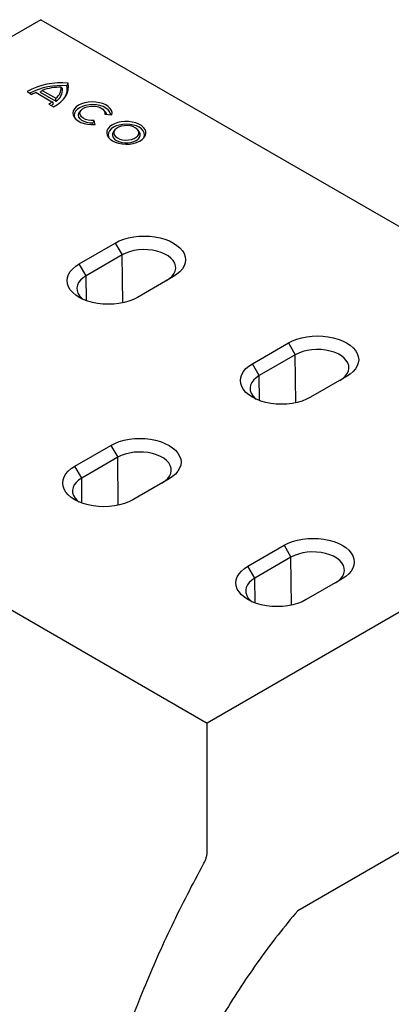
# Model space of a CAD drawing. Extents: x -1400 to 22500, y -1500 to 31200.
# Drawn here: x 8247 to 8479, y 20212 to 20828 of the extents above; entities that cross this region are included whole.
import ezdxf

# ---------------------------------------------------------------- set-up
doc = ezdxf.new("R2010")
doc.units = 0
doc.header["$LTSCALE"] = 100
doc.header["$MEASUREMENT"] = 0
doc.layers.add('DUENN', color=4, linetype='CONTINUOUS')
doc.layers.add('SICHTBAR', color=7, linetype='CONTINUOUS')

msp = doc.modelspace()

# ---------------------------------------------------------------- linework, layer by layer
at = {"layer": 'DUENN', "color": 4}
for p, q in [((8251.884, 20782.553), (8254.911, 20780.805)), ((8257.512, 20781.952), (8267.396, 20776.246)), ((8260.028, 20782.211), (8269.923, 20776.498)), ((8261.343, 20783.344), (8269.808, 20778.457)), ((8265.41, 20774.744), (8268.437, 20772.997)), ((8285.547, 20770.852), (8284.773, 20769.852)), ((8300.658, 20769.852), (8299.883, 20770.852)), ((8300.5, 20768.411), (8304.894, 20768.077)), ((8293.202, 20761.917), (8293.004, 20762.782)), ((8294.319, 20761.972), (8293.74, 20764.508)), ((8306.695, 20758.636), (8305.921, 20757.636)), ((8321.855, 20757.636), (8321.08, 20758.636)), ((8306.961, 20687.867), (8311.265, 20680.413)), ((8311.265, 20680.413), (8288.749, 20667.415)), ((8311.625, 20650.46), (8311.265, 20680.413)), ((8288.749, 20667.415), (8284.446, 20674.868)), ((8288.937, 20651.803), (8288.749, 20667.415)), ((8415.21, 20625.376), (8419.514, 20617.922)), ((8396.998, 20604.924), (8392.695, 20612.378)), ((8419.514, 20617.922), (8396.998, 20604.924)), ((8419.874, 20587.969), (8419.514, 20617.922)), ((8397.186, 20589.312), (8396.998, 20604.924)), ((8304.19, 20561.285), (8308.494, 20553.831)), ((8308.494, 20553.831), (8285.978, 20540.833)), ((8308.853, 20523.879), (8308.494, 20553.831)), ((8285.978, 20540.833), (8281.674, 20548.287)), ((8286.165, 20525.221), (8285.978, 20540.833)), ((8412.439, 20498.794), (8416.743, 20491.34)), ((8416.743, 20491.34), (8394.227, 20478.342)), ((8417.102, 20461.388), (8416.743, 20491.34)), ((8394.227, 20478.342), (8389.924, 20485.796)), ((8394.414, 20462.731), (8394.227, 20478.342))]:
    msp.add_line(p, q, dxfattribs=at)
at = {"layer": 'DUENN', "color": 4, "flags": 128}
for points in [[(8268.437, 20772.997), (8270.862, 20774.477), (8272.966, 20776.113), (8274.718, 20777.882), (8276.092, 20779.759), (8277.071, 20781.716), (8277.638, 20783.727), (8277.788, 20785.763), (8277.517, 20787.794)], [(8304.894, 20768.077), (8304.976, 20769.43), (8304.612, 20770.769), (8303.813, 20772.042), (8302.609, 20773.205), (8301.044, 20774.214), (8299.176, 20775.034), (8297.071, 20775.633), (8294.808, 20775.99), (8292.468, 20776.092), (8290.137, 20775.936), (8287.9, 20775.526), (8285.839, 20774.879), (8284.029, 20774.017), (8282.536, 20772.972), (8281.414, 20771.782), (8280.705, 20770.491), (8280.434, 20769.145), (8280.611, 20767.794), (8281.23, 20766.488), (8282.268, 20765.273), (8283.687, 20764.194), (8285.435, 20763.291), (8287.449, 20762.596), (8289.656, 20762.135), (8291.974, 20761.924), (8294.319, 20761.972)], [(8304.136, 20768.134), (8304.031, 20768.752), (8303.475, 20770.038), (8302.484, 20771.233), (8301.101, 20772.291), (8299.379, 20773.167), (8297.389, 20773.827), (8295.21, 20774.245), (8292.931, 20774.403), (8290.643, 20774.294), (8288.439, 20773.925), (8286.407, 20773.308), (8284.629, 20772.47), (8283.177, 20771.444), (8282.11, 20770.271), (8281.469, 20768.998), (8281.282, 20767.678), (8281.555, 20766.362), (8281.93, 20765.608)], [(8293.74, 20764.508), (8291.885, 20764.495), (8290.076, 20764.733), (8288.414, 20765.21), (8286.993, 20765.899), (8285.891, 20766.76), (8285.17, 20767.747), (8284.871, 20768.805), (8285.009, 20769.873), (8285.578, 20770.892), (8286.546, 20771.806), (8287.858, 20772.564), (8289.441, 20773.122), (8291.207, 20773.451), (8293.058, 20773.531), (8294.889, 20773.358), (8296.599, 20772.942), (8298.092, 20772.306), (8299.284, 20771.485), (8300.11, 20770.526), (8300.523, 20769.482), (8300.5, 20768.411)], [(8293.004, 20762.782), (8291.035, 20762.874), (8289.152, 20763.22), (8287.454, 20763.802), (8286.026, 20764.591), (8284.943, 20765.545), (8284.261, 20766.615), (8284.015, 20767.747), (8284.218, 20768.881), (8284.773, 20769.852)], [(8300.658, 20769.852), (8301.252, 20768.772), (8301.365, 20768.345)], [(8305.209, 20751.769), (8307.008, 20750.912), (8309.056, 20750.266), (8311.279, 20749.856), (8313.596, 20749.696), (8315.923, 20749.792), (8318.177, 20750.141), (8320.276, 20750.729), (8322.144, 20751.537), (8323.714, 20752.533), (8324.928, 20753.684), (8325.744, 20754.946), (8326.131, 20756.274), (8326.075, 20757.621), (8325.579, 20758.937), (8324.661, 20760.175), (8323.353, 20761.291), (8321.703, 20762.244), (8319.77, 20762.999), (8317.625, 20763.529), (8315.345, 20763.815), (8313.012, 20763.847), (8310.711, 20763.624), (8308.525, 20763.153), (8306.532, 20762.452), (8304.805, 20761.546), (8303.407, 20760.468), (8302.387, 20759.256), (8301.783, 20757.955), (8301.617, 20756.611), (8301.894, 20755.273), (8302.605, 20753.99), (8303.723, 20752.808), (8305.209, 20751.769)], [(8324.664, 20753.387), (8325.094, 20754.293), (8325.313, 20755.58), (8325.094, 20756.866), (8324.444, 20758.104), (8323.388, 20759.244), (8321.967, 20760.244), (8320.236, 20761.064), (8318.26, 20761.673), (8316.117, 20762.049), (8313.888, 20762.176), (8311.659, 20762.049), (8309.515, 20761.673), (8307.54, 20761.064), (8305.809, 20760.244), (8304.388, 20759.244), (8303.332, 20758.104), (8302.682, 20756.866), (8302.462, 20755.58), (8302.682, 20754.293), (8303.112, 20753.387)], [(8308.317, 20753.563), (8309.812, 20752.887), (8311.544, 20752.437), (8313.412, 20752.24), (8315.308, 20752.306), (8317.121, 20752.632), (8318.747, 20753.199), (8320.09, 20753.975), (8321.072, 20754.913), (8321.637, 20755.96), (8321.752, 20757.054), (8321.41, 20758.133), (8320.63, 20759.133), (8319.459, 20759.996), (8317.964, 20760.672), (8316.232, 20761.122), (8314.363, 20761.32), (8312.468, 20761.253), (8310.654, 20760.927), (8309.029, 20760.36), (8307.686, 20759.585), (8306.703, 20758.646), (8306.138, 20757.599), (8306.023, 20756.505), (8306.366, 20755.426), (8307.145, 20754.427), (8308.317, 20753.563)], [(8305.921, 20757.636), (8305.65, 20757.244), (8305.215, 20756.144), (8305.215, 20755.016), (8305.65, 20753.916), (8306.498, 20752.899), (8307.717, 20752.017)], [(8307.717, 20752.017), (8309.245, 20751.314), (8311.005, 20750.824), (8312.911, 20750.573), (8314.865, 20750.573), (8316.77, 20750.824), (8318.531, 20751.314), (8320.059, 20752.017), (8321.277, 20752.899), (8322.125, 20753.916), (8322.56, 20755.016), (8322.56, 20756.144), (8322.125, 20757.244), (8321.855, 20757.636)], [(8339.03, 20664.384), (8340.944, 20665.668), (8342.505, 20667.103), (8343.678, 20668.655), (8344.438, 20670.292), (8344.766, 20671.975), (8344.657, 20673.668), (8344.111, 20675.332), (8343.142, 20676.931), (8341.771, 20678.428), (8340.028, 20679.791), (8337.953, 20680.989), (8335.592, 20681.995), (8332.998, 20682.787), (8330.229, 20683.346), (8327.345, 20683.661), (8324.413, 20683.724), (8321.497, 20683.535), (8318.663, 20683.096), (8315.974, 20682.419), (8313.489, 20681.518), (8311.265, 20680.413)], [(8288.749, 20667.415), (8286.835, 20666.131), (8285.274, 20664.696), (8284.101, 20663.144), (8283.341, 20661.508), (8283.013, 20659.824), (8283.122, 20658.132), (8283.668, 20656.467), (8284.637, 20654.868), (8286.008, 20653.371), (8286.886, 20652.63)], [(8447.279, 20601.894), (8449.193, 20603.178), (8450.754, 20604.612), (8451.927, 20606.164), (8452.687, 20607.801), (8453.015, 20609.484), (8452.906, 20611.177), (8452.36, 20612.841), (8451.391, 20614.44), (8450.02, 20615.938), (8448.277, 20617.301), (8446.202, 20618.498), (8443.842, 20619.504), (8441.247, 20620.296), (8438.478, 20620.855), (8435.594, 20621.17), (8432.662, 20621.234), (8429.746, 20621.044), (8426.912, 20620.605), (8424.223, 20619.928), (8421.738, 20619.027), (8419.514, 20617.922)], [(8396.998, 20604.924), (8395.084, 20603.64), (8393.523, 20602.206), (8392.35, 20600.653), (8391.59, 20599.017), (8391.262, 20597.333), (8391.371, 20595.641), (8391.917, 20593.976), (8392.886, 20592.377), (8394.257, 20590.88), (8395.135, 20590.14)], [(8336.259, 20537.803), (8338.173, 20539.087), (8339.734, 20540.521), (8340.907, 20542.074), (8341.667, 20543.71), (8341.995, 20545.393), (8341.885, 20547.086), (8341.34, 20548.751), (8340.371, 20550.349), (8339, 20551.847), (8337.257, 20553.21), (8335.182, 20554.408), (8332.821, 20555.414), (8330.227, 20556.205), (8327.457, 20556.765), (8324.574, 20557.08), (8321.642, 20557.143), (8318.726, 20556.953), (8315.892, 20556.515), (8313.202, 20555.837), (8310.718, 20554.936), (8308.494, 20553.831)], [(8285.978, 20540.833), (8284.064, 20539.549), (8282.503, 20538.115), (8281.329, 20536.562), (8280.57, 20534.926), (8280.241, 20533.243), (8280.351, 20531.55), (8280.897, 20529.886), (8281.866, 20528.287), (8283.237, 20526.789), (8284.115, 20526.049)], [(8444.508, 20475.312), (8446.422, 20476.596), (8447.983, 20478.03), (8449.156, 20479.583), (8449.916, 20481.219), (8450.244, 20482.903), (8450.134, 20484.595), (8449.589, 20486.26), (8448.62, 20487.859), (8447.249, 20489.356), (8445.506, 20490.719), (8443.431, 20491.917), (8441.07, 20492.923), (8438.476, 20493.714), (8435.706, 20494.274), (8432.823, 20494.589), (8429.891, 20494.652), (8426.975, 20494.462), (8424.141, 20494.024), (8421.451, 20493.347), (8418.967, 20492.445), (8416.743, 20491.34)], [(8394.227, 20478.342), (8392.313, 20477.058), (8390.752, 20475.624), (8389.578, 20474.072), (8388.819, 20472.435), (8388.49, 20470.752), (8388.6, 20469.059), (8389.146, 20467.395), (8390.115, 20465.796), (8391.486, 20464.298), (8392.364, 20463.558)]]:
    msp.add_lwpolyline(points, dxfattribs=at)
at = {"layer": 'DUENN', "color": 4}
for centre, radius, start, end in [((8273.07, 20744.245), 43.775, 84.170296, 118.944804), ((8273.085, 20743.245), 43.068, 85.108452, 117.023735), ((8272.378, 20753.298), 32.008, 88.546994, 110.166806), ((8264.572, 20785.302), 8.618, 307.417318, 359.963816), ((8264.891, 20784.104), 9.121, 303.490845, 2.887902), ((8266.404, 20784.31), 10.517, 323.052405, 10.108809), ((8261.296, 20769.845), 12.685, 107.356228, 120.223183), ((8261.307, 20782.237), 8.542, 298.708049, 315.468464), ((8262.338, 20780.376), 8.038, 305.437813, 319.338674)]:
    msp.add_arc(centre, radius, start, end, dxfattribs=at)
for points in [[(8274, 20784.564), (8273.732, 20784.812), (8273.462, 20785.057), (8273.189, 20785.296)], [(8276.757, 20786.156), (8277.012, 20786.702), (8277.265, 20787.248), (8277.517, 20787.794)], [(8260.028, 20782.211), (8260.463, 20782.594), (8260.901, 20782.972), (8261.343, 20783.344)], [(8269.923, 20776.498), (8269.89, 20777.152), (8269.852, 20777.805), (8269.808, 20778.457)], [(8268.436, 20775.139), (8268.092, 20775.507), (8267.746, 20775.876), (8267.396, 20776.246)], [(8293.004, 20762.782), (8293.253, 20763.355), (8293.499, 20763.931), (8293.74, 20764.508)]]:
    msp.add_open_spline(points, degree=3, dxfattribs=at)
at = {"layer": 'SICHTBAR', "color": 4, "linetype": 'Continuous', "lineweight": 30}
for p, q in [((8260.544, 20827.546), (7931.467, 20637.574)), ((8260.544, 20827.546), (8693.54, 20577.583)), ((8284.446, 20674.868), (8306.961, 20687.867)), ((8343.333, 20666.87), (8320.817, 20653.872)), ((7931.467, 20637.574), (8364.463, 20387.611)), ((8392.695, 20612.378), (8415.21, 20625.376)), ((8451.582, 20604.379), (8429.066, 20591.381)), ((8693.54, 20577.583), (8364.463, 20387.611)), ((8281.674, 20548.287), (8304.19, 20561.285)), ((8340.562, 20540.288), (8318.046, 20527.29)), ((8389.924, 20485.796), (8412.439, 20498.794)), ((8448.811, 20477.797), (8426.295, 20464.799)), ((8636.996, 20394.938), (8421.008, 20270.251))]:
    msp.add_line(p, q, dxfattribs=at)
at = {"layer": 'SICHTBAR', "color": 4, "linetype": 'Continuous', "lineweight": 30, "flags": 128}
for points in [[(8306.961, 20687.867), (8309.491, 20689.147), (8312.288, 20690.226), (8315.305, 20691.085), (8318.491, 20691.709), (8321.79, 20692.088), (8325.147, 20692.215), (8328.504, 20692.088), (8331.804, 20691.709), (8334.989, 20691.085), (8338.007, 20690.226), (8340.804, 20689.147), (8343.333, 20687.867), (8345.551, 20686.406), (8347.42, 20684.792), (8348.908, 20683.05), (8349.99, 20681.211), (8350.646, 20679.306), (8350.866, 20677.368), (8350.646, 20675.43), (8349.99, 20673.525), (8348.908, 20671.686), (8347.42, 20669.945), (8345.551, 20668.33), (8343.333, 20666.87)], [(8320.817, 20653.872), (8318.288, 20652.591), (8315.491, 20651.512), (8312.474, 20650.653), (8309.288, 20650.029), (8305.988, 20649.65), (8302.631, 20649.523), (8299.275, 20649.65), (8295.975, 20650.029), (8292.789, 20650.653), (8289.772, 20651.512), (8286.975, 20652.591), (8284.446, 20653.872), (8282.228, 20655.332), (8280.358, 20656.946), (8278.871, 20658.688), (8277.789, 20660.527), (8277.133, 20662.432), (8276.913, 20664.37), (8277.133, 20666.308), (8277.789, 20668.213), (8278.871, 20670.052), (8280.358, 20671.794), (8282.228, 20673.408), (8284.446, 20674.868)], [(8415.21, 20625.376), (8417.74, 20626.656), (8420.537, 20627.735), (8423.554, 20628.594), (8426.74, 20629.218), (8430.039, 20629.597), (8433.396, 20629.724), (8436.753, 20629.597), (8440.053, 20629.218), (8443.238, 20628.594), (8446.256, 20627.735), (8449.053, 20626.656), (8451.582, 20625.376), (8453.8, 20623.916), (8455.669, 20622.301), (8457.157, 20620.559), (8458.239, 20618.72), (8458.895, 20616.815), (8459.115, 20614.877), (8458.895, 20612.939), (8458.239, 20611.035), (8457.157, 20609.196), (8455.669, 20607.454), (8453.8, 20605.839), (8451.582, 20604.379)], [(8429.066, 20591.381), (8426.537, 20590.1), (8423.74, 20589.021), (8420.723, 20588.162), (8417.537, 20587.538), (8414.237, 20587.159), (8410.881, 20587.032), (8407.524, 20587.159), (8404.224, 20587.538), (8401.038, 20588.162), (8398.021, 20589.021), (8395.224, 20590.1), (8392.695, 20591.381), (8390.477, 20592.841), (8388.608, 20594.456), (8387.12, 20596.197), (8386.038, 20598.036), (8385.382, 20599.941), (8385.162, 20601.879), (8385.382, 20603.817), (8386.038, 20605.722), (8387.12, 20607.561), (8388.608, 20609.303), (8390.477, 20610.917), (8392.695, 20612.378)], [(8304.19, 20561.285), (8306.72, 20562.566), (8309.517, 20563.645), (8312.534, 20564.504), (8315.72, 20565.128), (8319.019, 20565.507), (8322.376, 20565.634), (8325.733, 20565.507), (8329.033, 20565.128), (8332.218, 20564.504), (8335.235, 20563.645), (8338.033, 20562.566), (8340.562, 20561.285), (8342.78, 20559.825), (8344.649, 20558.21), (8346.137, 20556.468), (8347.218, 20554.629), (8347.875, 20552.725), (8348.095, 20550.787), (8347.875, 20548.849), (8347.218, 20546.944), (8346.137, 20545.105), (8344.649, 20543.363), (8342.78, 20541.748), (8340.562, 20540.288)], [(8318.046, 20527.29), (8315.517, 20526.01), (8312.72, 20524.931), (8309.702, 20524.072), (8306.517, 20523.447), (8303.217, 20523.068), (8299.86, 20522.941), (8296.503, 20523.068), (8293.204, 20523.447), (8290.018, 20524.072), (8287.001, 20524.931), (8284.204, 20526.01), (8281.674, 20527.29), (8279.456, 20528.75), (8277.587, 20530.365), (8276.099, 20532.107), (8275.018, 20533.946), (8274.362, 20535.851), (8274.142, 20537.789), (8274.362, 20539.726), (8275.018, 20541.631), (8276.099, 20543.47), (8277.587, 20545.212), (8279.456, 20546.827), (8281.674, 20548.287)], [(8412.439, 20498.794), (8414.969, 20500.075), (8417.766, 20501.154), (8420.783, 20502.013), (8423.969, 20502.637), (8427.268, 20503.016), (8430.625, 20503.143), (8433.982, 20503.016), (8437.282, 20502.637), (8440.467, 20502.013), (8443.484, 20501.154), (8446.282, 20500.075), (8448.811, 20498.794), (8451.029, 20497.334), (8452.898, 20495.719), (8454.386, 20493.978), (8455.467, 20492.138), (8456.124, 20490.234), (8456.344, 20488.296), (8456.124, 20486.358), (8455.467, 20484.453), (8454.386, 20482.614), (8452.898, 20480.872), (8451.029, 20479.257), (8448.811, 20477.797)], [(8426.295, 20464.799), (8423.766, 20463.519), (8420.969, 20462.44), (8417.951, 20461.581), (8414.766, 20460.957), (8411.466, 20460.578), (8408.109, 20460.451), (8404.752, 20460.578), (8401.453, 20460.957), (8398.267, 20461.581), (8395.25, 20462.44), (8392.453, 20463.519), (8389.924, 20464.799), (8387.705, 20466.259), (8385.836, 20467.874), (8384.348, 20469.616), (8383.267, 20471.455), (8382.611, 20473.36), (8382.391, 20475.298), (8382.611, 20477.236), (8383.267, 20479.14), (8384.348, 20480.979), (8385.836, 20482.721), (8387.705, 20484.336), (8389.924, 20485.796)]]:
    msp.add_lwpolyline(points, dxfattribs=at)
at = {"layer": 'SICHTBAR', "color": 4, "linetype": 'Continuous', "lineweight": 30}
for points, knots in [([(8274.857, 19720.872), (8274.857, 19748.363), (8274.857, 19807.096), (8274.857, 19897.086), (8274.857, 19959.607), (8274.857, 20002.689), (8275.81, 20026.868), (8281.505, 20077.021), (8295.666, 20142.269), (8318.738, 20208.658), (8342.059, 20261.068), (8355.234, 20286.811), (8362.533, 20300.173), (8363.187, 20301.538), (8363.918, 20303.637), (8364.365, 20305.699), (8364.463, 20306.994), (8364.463, 20314.281), (8364.463, 20327.619), (8364.463, 20347.618), (8364.463, 20367.613), (8364.463, 20380.944), (8364.463, 20387.611)], [0.14082474, 0.14082474, 0.14082474, 0.14082474, 0.25144135, 0.37716202, 0.50288269, 0.50288269, 0.5503749, 0.59786711, 0.69285153, 0.78783594, 0.83532815, 0.88282036, 0.88282036, 0.88529486, 0.88776936, 0.89024386, 0.89271836, 0.89271836, 0.91953877, 0.94635918, 0.97317959, 1, 1, 1, 1]), ([(8421.008, 20270.251), (8412.663, 20260.418), (8396.567, 20239.778), (8374.651, 20206.473), (8355.369, 20171.439), (8339.08, 20135.329), (8326.086, 20098.812), (8316.628, 20062.566), (8310.882, 20027.263), (8309.598, 20004.795), (8309.598, 19964.098), (8309.598, 19904.43), (8309.598, 19814.929), (8309.598, 19725.427), (8309.598, 19665.76), (8309.598, 19635.926)], [0, 0, 0, 0, 0.052673, 0.1053461, 0.1580191, 0.2106922, 0.2633652, 0.3160382, 0.3687113, 0.4213843, 0.4213843, 0.5660382, 0.7106922, 0.8553461, 1, 1, 1, 1])]:
    msp.add_open_spline(points, degree=3, knots=knots, dxfattribs=at)

doc.saveas('drawing.dxf')
